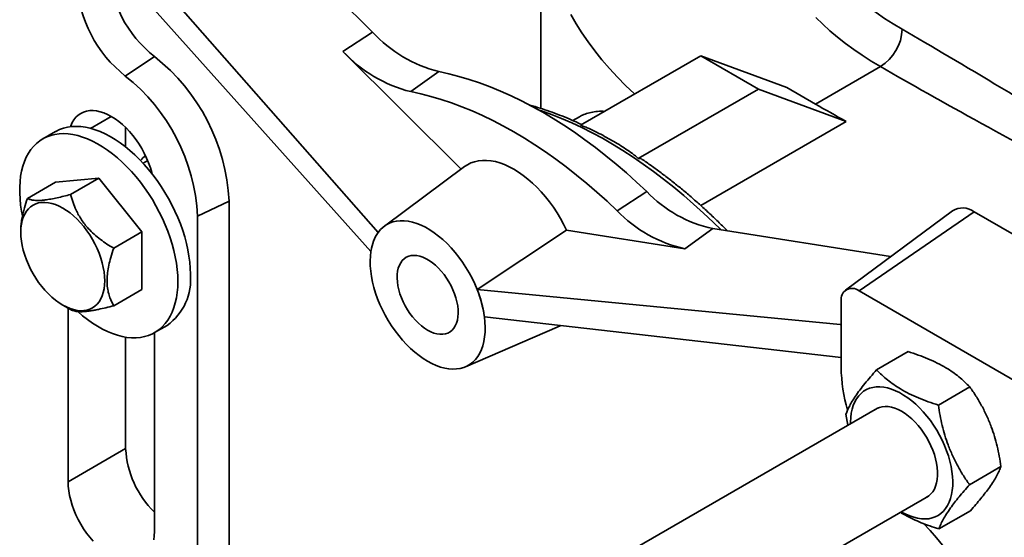
# Model space of a CAD drawing. Units: inches. Extents: x 0.2 to 8.4, y 0.1 to 10.9.
# Drawn here: x 6.6 to 7, y 8.6 to 8.8 of the extents above; entities that cross this region are included whole.
import ezdxf

# ---------------------------------------------------------------- set-up
doc = ezdxf.new("R2010")
doc.units = ezdxf.units.IN
doc.header["$MEASUREMENT"] = 0

msp = doc.modelspace()

# ---------------------------------------------------------------- linework, layer by layer
at = {"color": 7, "linetype": 'Continuous', "lineweight": 35}
for p, q in [((6.754992716794537, 8.748617335533078), (6.677743616866156, 8.82568004146516)), ((6.757008251741269, 8.676268775085116), (6.644427725089314, 8.804341523122183)), ((6.635920406402567, 8.801782679840464), (6.754359284122807, 8.669401447820155)), ((6.815788156771802, 8.794748701059385), (6.815788156771802, 8.721112392961555)), ((6.744257895587452, 8.741741782545624), (6.754992716794537, 8.748617335533078)), ((6.67612057915446, 8.739853373194455), (6.665562524872944, 8.732822349623563)), ((6.744257895587452, 8.741741782545624), (6.7869663593106, 8.699136369877262)), ((6.873674796492613, 8.740102158776113), (6.830190723831914, 8.714999337957655)), ((6.894472054762806, 8.72809615713166), (6.873674796492613, 8.740102158776113)), ((6.904760630563773, 8.728652159577434), (6.873674796492613, 8.740102158776113)), ((6.915159259698869, 8.722649158755209), (6.938666228586966, 8.736219443042684)), ((6.768794103422885, 8.727163218771608), (6.778883678683637, 8.734422154523083)), ((6.850987982102107, 8.702993336313202), (6.894472054762806, 8.72809615713166)), ((6.926265549846575, 8.716385501647911), (6.894472054762806, 8.72809615713166)), ((6.904760630563773, 8.728652159577434), (6.915159259698869, 8.722649158755209)), ((6.829770105596839, 8.71810734409543), (6.827363950927523, 8.716718300571454)), ((6.873640430541815, 8.686005666926238), (6.926265549846575, 8.716385501647911)), ((6.640283954261749, 8.712705438279853), (6.635750151958847, 8.710088129921361)), ((6.665702213790688, 8.714176625238428), (6.665702213790688, 8.70715137099779)), ((6.673666035531293, 8.702260750557635), (6.671988392808477, 8.701292268028483)), ((6.788209052924715, 8.700059815389007), (6.759232903442415, 8.678527641341335)), ((6.630183215261629, 8.688586417331424), (6.640371153217593, 8.694467788724891)), ((6.655969096920238, 8.695862479937434), (6.640371153217593, 8.694467788724891)), ((6.645781158964273, 8.689981108543964), (6.655969096920238, 8.695862479937434)), ((6.671567040622882, 8.676458786258214), (6.655969096920238, 8.695862479937434)), ((6.843373310806091, 8.684109558772203), (6.854080993815532, 8.691011668515614)), ((6.703080375622904, 8.687622863203858), (6.69169878662843, 8.682187313029925)), ((6.703080375622904, 8.687622863203858), (6.703080375622904, 8.512006548882841)), ((6.964634315142636, 8.684126550042249), (6.925999449166235, 8.65541698464535)), ((6.930867256735644, 8.655158402743123), (6.972461773276029, 8.683710749091846)), ((7.034853548086605, 8.64769274415849), (6.972461773276029, 8.683710749091846)), ((6.69169878662843, 8.682187313029925), (6.69169878662843, 8.50657099870891)), ((6.627767892856136, 8.676810179343061), (6.627767493372045, 8.676329850079721)), ((6.661379102666918, 8.670577414864747), (6.671567040622882, 8.676458786258214)), ((6.671567040622882, 8.655660401366454), (6.671567040622882, 8.676458786258214)), ((6.792767387677128, 8.65562546531455), (6.825127579191506, 8.677075484758452)), ((6.867909518641524, 8.670359219977074), (6.825127579191506, 8.677075484758452)), ((6.867909518641524, 8.670359219977074), (6.877971955704632, 8.677622932068646)), ((6.942293620631823, 8.667525181981024), (6.877971955704632, 8.677622932068646)), ((6.754362977376409, 8.669403235808618), (6.754359284122808, 8.669401447820157)), ((6.661379102666918, 8.649779029972986), (6.671567040622882, 8.655660401366454)), ((6.792767387677128, 8.65562546531455), (6.923991931482852, 8.642952542032246)), ((6.987817985564329, 8.622281446796007), (6.930867256735644, 8.655158402743123)), ((6.924400467038061, 8.651423990916031), (6.924400467038061, 8.627408084684097)), ((6.642962119990831, 8.65000913286942), (6.645787565048802, 8.648380639892924)), ((6.644904955520496, 8.648889346800452), (6.644904955520495, 8.58611929729128)), ((6.924400467038061, 8.631091491473615), (6.795408852333709, 8.645704036505585)), ((6.676188041881629, 8.640040060169984), (6.68072184418453, 8.642657368528475)), ((6.788576496739983, 8.627697539325894), (6.821713325572424, 8.642022424420354)), ((6.665702213790688, 8.638395022753151), (6.665702213790688, 8.59812529893573)), ((6.676100842925784, 8.568110294824603), (6.676100842925784, 8.639990153550636)), ((6.937212227194749, 8.626589117491056), (6.948602541961106, 8.63316460624246)), ((6.959545588749056, 8.613811176040825), (6.970935903515413, 8.620386664792228)), ((6.937586979982348, 8.612761633068459), (6.758709522036816, 8.509497874627407)), ((6.926131667060775, 8.610593800438), (6.926821898604212, 8.606547083869259)), ((6.665702213790688, 8.59812529893573), (6.644904955520495, 8.58611929729128)), ((6.970798390169389, 8.585037917537539), (6.982188704935746, 8.591613406288943)), ((6.777681287726194, 8.477998966060783), (6.955967839038188, 8.580921601363304)), ((6.959717830035413, 8.569042600484483), (6.971108144801772, 8.575618089235887))]:
    msp.add_line(p, q, dxfattribs=at)
at = {"color": 8, "linetype": 'Continuous', "lineweight": 35}
for p, q in [((6.660505434327661, 8.718206781447968), (6.653004451630033, 8.71387655630806)), ((6.923991931482852, 8.642952542032246), (6.924400467038061, 8.643247449183823))]:
    msp.add_line(p, q, dxfattribs=at)
at = {"color": 8, "linetype": 'Continuous', "lineweight": 35, "flags": 128}
for points in [[(6.907699921477684, 8.80375466589636), (6.907705074956939, 8.80308041714941), (6.90782873839383, 8.800384472215436), (6.908117136624479, 8.797692726123119), (6.908569910340601, 8.795008532452902), (6.90918649544253, 8.792335235375853), (6.909966123742005, 8.78967616548724), (6.910907823919251, 8.787034635657026), (6.912010422733109, 8.784413936902444), (6.913272546482757, 8.781817334287807), (6.914692622719168, 8.77924806285663), (6.916268882204185, 8.776709323601182), (6.917999361114771, 8.77420427947444), (6.919881903489691, 8.77173605144945), (6.921914163915567, 8.769307714630974), (6.924093610448972, 8.766922294424305), (6.926417527770921, 8.764582762765977), (6.928883020569812, 8.762292034421112), (6.931487017148632, 8.76005296335197), (6.934226273251903, 8.757868339162291), (6.937097376107623, 8.755740883621778), (6.940096748679156, 8.75367324727511), (6.943220654121772, 8.75166800613971), (6.946465200438288, 8.749727658496328)], [(6.938666228586966, 8.736219443042684), (6.935299824017234, 8.73822960997985), (6.932052944564867, 8.740304266225225), (6.928929294978218, 8.742441044558399), (6.925932439398132, 8.744637506876531), (6.923065797291189, 8.746891146976271), (6.920332639548037, 8.749199393413384), (6.917736084751241, 8.75155961243681), (6.915279095616929, 8.753969110993829)], [(6.880963734684326, 8.677153257714156), (6.878147772654735, 8.67992131031488), (6.874618716854144, 8.68326346721698), (6.871056344426523, 8.686497967267783), (6.867464075934338, 8.689621704725347), (6.863845360646019, 8.692631680201117), (6.860203673224011, 8.695525003539913), (6.856542510388421, 8.69829889659503), (6.8528653875595, 8.700950695895806), (6.849175835482159, 8.703477855205051), (6.845477396835776, 8.705877947963938), (6.841773622832547, 8.708148669621954), (6.838068069807636, 8.710287839849716), (6.834364295804407, 8.712293404632513), (6.830665857158023, 8.714163438242545), (6.826976305080682, 8.715896145087997), (6.82329918225176, 8.717489861437151), (6.819638019416171, 8.718943057015894), (6.815996331994164, 8.720254336477062), (6.814894827275321, 8.720624253230774)]]:
    msp.add_lwpolyline(points, dxfattribs=at)
at = {"color": 7, "linetype": 'Continuous', "lineweight": 35, "flags": 128}
for points in [[(6.826598178479088, 8.755038371704105), (6.828548061688096, 8.751701546367789), (6.830654435098344, 8.748396571173265), (6.832915740226066, 8.745125891437286), (6.83533030395513, 8.741891927101756), (6.83789633977496, 8.738697070943228), (6.840611949102357, 8.735543686802533), (6.843475122686236, 8.732434107835775), (6.84648374209426, 8.729370634788078), (6.849635581280237, 8.726355534291267), (6.849722606547238, 8.726274853843107)], [(6.854080993815532, 8.691011668515614), (6.850431606507975, 8.694439787265702), (6.846747493592853, 8.697752515020378), (6.843032423429791, 8.700946463297855), (6.83929019604358, 8.70401836511202), (6.835524639237248, 8.70696507831413), (6.831739604676738, 8.709783588806813), (6.827938963951151, 8.712471013627093), (6.824126604612628, 8.715024603895271), (6.820306426199904, 8.71744174762668), (6.816482336249584, 8.719719972403382), (6.812658246299265, 8.721856947903138), (6.808838067886541, 8.723850488283011), (6.805025708548018, 8.7256985544152), (6.80122506782243, 8.727399255972788), (6.797440033261921, 8.728950853363306), (6.793674476455589, 8.730351759508107), (6.789932249069378, 8.731600541465722), (6.786217178906316, 8.732695921897587), (6.782533065991194, 8.733636780374582), (6.778883678683637, 8.734422154523083)], [(6.768794103422885, 8.727163218771608), (6.772413493455024, 8.726384300250492), (6.776067323656782, 8.725451175452738), (6.779751856643739, 8.724364798841442), (6.783463323626594, 8.723126281636008), (6.787197928266135, 8.721736890675517), (6.79095185055639, 8.720198047122926), (6.794721250731987, 8.7185113250114), (6.798502273195732, 8.716678449634287), (6.802291050462363, 8.714701295780369), (6.806083707114489, 8.712581885816201), (6.809876363766612, 8.710322387617506), (6.813665141033244, 8.707925112351713), (6.817446163496989, 8.70539251211395), (6.821215563672586, 8.702727177418865), (6.824969485962841, 8.69993183455088), (6.828704090602382, 8.69700934277556), (6.832415557585238, 8.693962691414969), (6.836100090572195, 8.690794996789975), (6.839753920773952, 8.687509499032686), (6.843373310806091, 8.684109558772203)], [(6.675283588755129, 8.6974174159216), (6.675160171819949, 8.697895294902432), (6.674639437062606, 8.699647636319847), (6.674011114716429, 8.701404153517098), (6.673279986693866, 8.7031514783377), (6.672451617320633, 8.704876312584705), (6.671532310987846, 8.70656552922801), (6.670529064171789, 8.708206272308985), (6.669449512186507, 8.70978605478207), (6.668301871074463, 8.711292853548752), (6.667094875077481, 8.712715200960583), (6.665837710163904, 8.714042272094924), (6.664539944117821, 8.715263967139135), (6.663211453722456, 8.71637098825625), (6.66186234959188, 8.717354910347128), (6.660502899223141, 8.718208245170553), (6.659143448854399, 8.718924498333255), (6.657794344723824, 8.719498218716188), (6.656465854328458, 8.71992503996081), (6.655168088282377, 8.72020171369973), (6.653910923368799, 8.720326134278734), (6.652703927371817, 8.72029735478209), (6.651556286259773, 8.720115594239145), (6.650476734274492, 8.719782235957378), (6.649473487458434, 8.719299816994603), (6.648554181125647, 8.718672008850419), (6.647725811752414, 8.717903589523884), (6.646994683729851, 8.717000407150056), (6.646366361383675, 8.715969335492158), (6.645845626626332, 8.714818221628084), (6.645722209691146, 8.714482836807521)], [(6.684565327041753, 8.658555842784551), (6.684507753578833, 8.660683455734821), (6.684335265018091, 8.662868974444038), (6.684048555910081, 8.665103598599726), (6.68364878073119, 8.667378330159107), (6.683137549234962, 8.669684009581044), (6.6825169199702, 8.672011352708278), (6.681789391991905, 8.67435098815146), (6.680957894798468, 8.676693495024416), (6.680025776535616, 8.679029440878745), (6.678996790514607, 8.681349419684949), (6.677875080098976, 8.683644089707196), (6.676665162020664, 8.685904211119198), (6.675371908192739, 8.688120683209723), (6.674000526091922, 8.690284581027951), (6.672556537789911, 8.692387191321107), (6.671045757717952, 8.694420047619637), (6.669474269254173, 8.696374964328717), (6.667848400227972, 8.698244069688732), (6.666174697440076, 8.700019837472087), (6.664459900300892, 8.701695117288665), (6.662710913693268, 8.703263163377924), (6.660934780168983, 8.704717661771696), (6.659138651590862, 8.7060527557183), (6.657329760334757, 8.707263069265633), (6.655515390167317, 8.708343728908208), (6.653702846916841, 8.709290383211059), (6.651899429055268, 8.710099220331424), (6.650112398309824, 8.71076698336769), (6.6483489504226, 8.711290983473797), (6.646616186175838, 8.711669110686257), (6.644921082799592, 8.711899842420246), (6.643270465876881, 8.711982249600505), (6.641670981859481, 8.711916000402404), (6.640129071304998, 8.71170136158808), (6.63865094294303, 8.711339197432288), (6.637242548674794, 8.710830966242254), (6.635909559606924, 8.710178714485606), (6.634657343215927, 8.70938506854996), (6.633490941735244, 8.708453224167386), (6.632415051851967, 8.707386933546324), (6.631434005794927, 8.706190490262765), (6.630551753890341, 8.704868711971532), (6.629771848655245, 8.703426921007294), (6.629097430492755, 8.701870922953391), (6.628531215046782, 8.700206983264806), (6.628075482267083, 8.698441802039389), (6.627732067228715, 8.696582487038924), (6.627502352742831, 8.694636525068685), (6.62738726378859, 8.692611751830709), (6.62738726378859, 8.690516320372197), (6.627502352742831, 8.688358668256061), (6.627732067228715, 8.686147483585843), (6.628075482267083, 8.683891670021788), (6.628383738768216, 8.68228640465952)], [(6.689099129344655, 8.661173151143043), (6.689041555881735, 8.663300764093313), (6.688869067320993, 8.66548628280253), (6.688582358212983, 8.667720906958218), (6.688182583034092, 8.669995638517598), (6.687671351537865, 8.672301317939533), (6.687050722273103, 8.674628661066768), (6.686323194294807, 8.67696829650995), (6.685491697101369, 8.679310803382906), (6.684559578838518, 8.681646749237236), (6.683530592817509, 8.683966728043439), (6.682408882401877, 8.686261398065687), (6.681198964323565, 8.688521519477689), (6.679905710495642, 8.690737991568211), (6.678534328394824, 8.692901889386443), (6.677090340092812, 8.695004499679596), (6.675579560020853, 8.697037355978129), (6.674008071557074, 8.698992272687208), (6.672382202530874, 8.700861378047223), (6.670708499742979, 8.702637145830579), (6.668993702603793, 8.704312425647156), (6.667244715996171, 8.705880471736414), (6.665468582471885, 8.707334970130185), (6.663672453893764, 8.708670064076792), (6.661863562637659, 8.709880377624124), (6.66004919247022, 8.7109610372667), (6.658236649219743, 8.71190769156955), (6.656433231358171, 8.712716528689914), (6.654646200612727, 8.71338429172618), (6.652882752725501, 8.713908291832286), (6.65114998847874, 8.714286419044749), (6.649454885102493, 8.714517150778736), (6.647804268179784, 8.714599557958996), (6.646204784162382, 8.714533308760894), (6.644662873607901, 8.714318669946572), (6.643184745245932, 8.713956505790778), (6.641776350977696, 8.713448274600744), (6.640443361909827, 8.712796022844097), (6.640283954261749, 8.712705438279853)], [(6.825127579191506, 8.677075484758452), (6.824064257792481, 8.679220258599226), (6.822908837246179, 8.681326456869554), (6.821667235794425, 8.683383291297812), (6.820345813110906, 8.685380226461566), (6.818951337725933, 8.687307033751638), (6.817490952357, 8.689153843764608), (6.815972137322679, 8.690911196855412), (6.814402672227279, 8.692570091591113), (6.812790596112516, 8.694122030857622), (6.811144166280303, 8.69555906538321), (6.809471815997579, 8.69687383445592), (6.80778211129982, 8.698059603626255), (6.806083707114489, 8.69911029920207), (6.804385302929155, 8.70002053935895), (6.802695598231397, 8.700785661706753), (6.801023247948673, 8.701401747171081), (6.79937681811646, 8.701865640067387), (6.797764742001696, 8.70217496426488), (6.796195276906297, 8.702328135357421), (6.794676461871976, 8.702324368779104), (6.793216076503043, 8.702163683822926), (6.791821601118071, 8.701846903541954), (6.79050017843455, 8.701375650533533), (6.789258576982797, 8.700752338628085), (6.788209052924715, 8.700059815389007)], [(6.642950013243096, 8.685080559660463), (6.644273257648917, 8.684249951528418), (6.645586431365811, 8.683292234032837), (6.646879540348879, 8.682214695982145), (6.648142743257957, 8.681025538091543), (6.649366426356167, 8.679733810570612), (6.65054127667625, 8.678349344245754), (6.651658352897877, 8.676882675741663), (6.652709153396492, 8.675344967291254), (6.653685680945809, 8.673747921784328), (6.654580503581536, 8.672103693701516), (6.655386811163105, 8.670424796611341), (6.656098467202959, 8.668724007934404), (6.656710055568925, 8.667014271699502), (6.657216921704249, 8.665308600031747), (6.65761520805159, 8.663619974122444), (6.657901883411352, 8.661961245434386), (6.658074766010948, 8.660345037894453), (6.658132540109404, 8.658783651817918), (6.658074766010948, 8.657288970295616), (6.657901883411352, 8.655872368756443), (6.65761520805159, 8.65454462839348), (6.657216921704249, 8.653315854112602), (6.656710055568925, 8.652195397628038), (6.656098467202959, 8.651191786290187), (6.655386811163105, 8.650312658187328), (6.654580503581536, 8.649564704015155), (6.653685680945809, 8.648953616156545), (6.652709153396492, 8.648484045359089), (6.651658352897877, 8.648159565340087), (6.65054127667625, 8.647982645588412), (6.649366426356167, 8.647954632570201), (6.648142743257957, 8.648075739481436), (6.646879540348879, 8.6483450446254), (6.645586431365811, 8.648760498427333), (6.644273257648917, 8.649318939032943), (6.642950013243096, 8.65001611637203), (6.641626768837279, 8.650846724504074), (6.640313595120383, 8.651804441999655), (6.639020486137317, 8.652881980050347), (6.637757283228238, 8.65407113794095), (6.636533600130027, 8.65536286546188), (6.635358749809944, 8.65674733178674), (6.634241673588317, 8.65821400029083), (6.633190873089703, 8.65975170874124), (6.632214345540385, 8.661348754248165), (6.631319522904659, 8.662992982330977), (6.630513215323089, 8.664671879421151), (6.629801559283236, 8.66637266809809), (6.629189970917271, 8.668082404332992), (6.628683104781945, 8.669788076000746), (6.628284818434604, 8.671476701910048), (6.627998143074842, 8.673135430598107), (6.627825260475246, 8.674751638138039), (6.627767486376791, 8.676313024214574), (6.627825260475246, 8.677807705736877), (6.627998143074842, 8.67922430727605), (6.628284818434604, 8.680552047639011), (6.628683104781945, 8.68178082191989), (6.629189970917271, 8.682901278404454), (6.629801559283236, 8.683904889742305), (6.630513215323089, 8.684784017845166), (6.631319522904659, 8.685531972017339), (6.632214345540385, 8.686143059875947), (6.633190873089703, 8.686612630673405), (6.634241673588317, 8.686937110692407), (6.635358749809944, 8.687114030444082), (6.636533600130027, 8.687142043462293), (6.637757283228238, 8.687020936551056), (6.639020486137317, 8.686751631407093), (6.640313595120385, 8.686336177605162), (6.641626768837279, 8.68577773699955), (6.642950013243096, 8.685080559660463)], [(6.792767387677128, 8.65562546531455), (6.791901506942401, 8.657670214670036), (6.790935730878278, 8.659691536387733), (6.78987573000854, 8.661677562340763), (6.788727728094948, 8.663616631640217), (6.787498465594627, 8.665497359101698), (6.786195160083678, 8.667308702093077), (6.784825463879412, 8.669040025370963), (6.783397419110004, 8.670681163525186), (6.7819194104954, 8.672222480664702), (6.780400116116684, 8.67365492699441), (6.778848456463009, 8.674970091950742), (6.777273542055223, 8.676160253584033), (6.775684619953731, 8.677218423897688), (6.774091019464666, 8.678138389877999), (6.772502097363172, 8.67891474997365), (6.770927182955386, 8.679542945810761), (6.769375523301713, 8.680019288957237), (6.767856228922997, 8.680340982579276), (6.766378220308392, 8.680506137862897), (6.764950175538985, 8.680513785104047), (6.763580479334719, 8.680363879402188), (6.76227717382377, 8.680057300923938), (6.761047911323449, 8.679595849735183), (6.759899909409858, 8.678982235232063), (6.758839908540119, 8.678220060232832), (6.757874132475996, 8.677313799824022), (6.757008251741269, 8.676268775085116)], [(6.75436297737641, 8.66940323580862), (6.754168664462815, 8.667720440679583), (6.754091901513677, 8.665957987976455), (6.754133124042987, 8.664125876960792), (6.754292098175046, 8.662234502100047), (6.754567921971367, 8.660294594094623), (6.754959030547809, 8.658317158997345), (6.755463204952937, 8.6563134157707), (6.756077584757225, 8.654294732636133), (6.756798684281685, 8.652272562576542), (6.757622412373827, 8.650258378357872), (6.758544095618797, 8.648263607438455), (6.759558504853949, 8.646299567135427), (6.760659884836459, 8.64437740041601), (6.76184198689565, 8.64250801267798), (6.763098104384782, 8.64070200987798), (6.764421110731151, 8.6389696383587), (6.765803499868649, 8.637320726716341), (6.767237428823368, 8.635764630038148), (6.768714762210653, 8.634310176826393), (6.770227118391142, 8.63296561890994), (6.771765917023929, 8.631738584627568), (6.773322427747067, 8.63063603554863), (6.7748878197092, 8.62966422697666), (6.776453211671332, 8.628828672459957), (6.77800972239447, 8.628134112510502), (6.779548521027258, 8.62758448770871), (6.781060877207747, 8.627182916346575), (6.782538210595032, 8.626931676736064), (6.78397213954975, 8.626832194283132), (6.785354528687248, 8.626885033400695), (6.786677535033617, 8.627089894306435), (6.787933652522748, 8.627445614723612), (6.78911575458194, 8.627950176475236), (6.790217134564449, 8.628600716934173), (6.791231543799601, 8.629393545264245), (6.792153227044571, 8.630324163360148), (6.792976955136715, 8.631387291367432), (6.793698054661172, 8.6325768976377), (6.794312434465461, 8.633886232949129), (6.794816608870589, 8.635307868798119), (6.795207717447031, 8.636833739544853), (6.795483541243351, 8.638455188173642), (6.795642515375411, 8.640163015408435), (6.795683737904721, 8.641947531904833), (6.795606974955583, 8.643798613222522), (6.795412662041988, 8.645705757266192)], [(6.7748878197092, 8.640922883818192), (6.776023735044522, 8.640334748861724), (6.77714760939471, 8.639888078299277), (6.77824752941206, 8.639587606949927), (6.779311835670764, 8.63943651988473), (6.780329246259707, 8.639436418664161), (6.781288976373547, 8.639587304361184), (6.782180852634325, 8.639887577549874), (6.782995420931802, 8.640334055259732), (6.783724046639384, 8.640922004715963), (6.784359006143313, 8.641645193508063), (6.784893568714883, 8.642495955654935), (6.785322067857855, 8.64346527286617), (6.785639961374716, 8.644542870138196), (6.785843879515103, 8.64571732467185), (6.785931660695999, 8.646976186956909), (6.785902374415049, 8.648306112739983), (6.785756331114118, 8.649693004476923), (6.785495078888526, 8.6511221607703), (6.785121387076857, 8.652578432207871), (6.784639216905277, 8.654046381950122), (6.784053679497556, 8.655510449364602), (6.78337098169588, 8.656955114972497), (6.782598360266782, 8.658365064958975), (6.781744005189616, 8.659725353503424), (6.780816972840739, 8.661021561208875), (6.779827089993667, 8.66223994795119), (6.778784849652832, 8.663367598527799), (6.77770129982513, 8.664392559562069), (6.776587926408286, 8.66530396621205), (6.775456531437494, 8.666092157340525), (6.774319107980904, 8.666748777925452), (6.773187713010113, 8.667266867625283), (6.772074339593268, 8.667640934560316), (6.770990789765565, 8.667867013527978), (6.769948549424731, 8.667942708034973), (6.76895866657766, 8.667867215700698), (6.768031634228783, 8.667641336762673), (6.767177279151616, 8.667267465593834), (6.766404657722518, 8.66674956532158), (6.765721959920842, 8.666093125817635), (6.765136422513121, 8.665305105504045), (6.764654252341542, 8.664393857592168), (6.764280560529872, 8.663369041536564), (6.76401930830428, 8.662241520642365), (6.763873265003349, 8.661023246911546), (6.7638439787224, 8.65972713434872), (6.763931759903296, 8.658366922069494), (6.764135678043682, 8.656957028662406), (6.764453571560542, 8.65551239934831), (6.764882070703515, 8.654048347557321), (6.765416633275087, 8.652580392602633), (6.766051592779013, 8.651124095171953), (6.766780218486597, 8.649694892380328), (6.767594786784074, 8.648307934132895), (6.768486663044851, 8.646977922532109), (6.769446393158692, 8.64571895603181), (6.770463803747636, 8.644544379990093), (6.771528110006337, 8.643466645205201), (6.772628030023689, 8.642497175933961), (6.773751904373875, 8.641646248791828), (6.7748878197092, 8.640922883818192)], [(6.648317735857889, 8.647663247748074), (6.6483489504226, 8.647635240492306), (6.650112398309825, 8.646123207006015), (6.65189942905527, 8.644727708261355), (6.653702846916842, 8.643454363439236), (6.655515390167318, 8.642308299849839), (6.657329760334757, 8.641294132286742), (6.659138651590862, 8.640415944444777), (6.660934780168983, 8.639677272476431), (6.662710913693269, 8.639081090753017), (6.664459900300892, 8.638629799887909), (6.666174697440077, 8.638325217070143), (6.667848400227973, 8.63816856874723), (6.669474269254173, 8.638160485686672), (6.671045757717952, 8.638301000436105), (6.672556537789911, 8.638589547192225), (6.674000526091922, 8.639024964079088), (6.67537190819274, 8.639605497826565), (6.676665162020664, 8.640328810830152), (6.677875080098976, 8.641191990563675), (6.678996790514607, 8.642191561306996), (6.680025776535616, 8.643323498141529), (6.680957894798468, 8.644583243157147), (6.681789391991905, 8.645965723805295), (6.682516919970201, 8.647465373324339), (6.683137549234964, 8.649076153154958), (6.68364878073119, 8.650791577255289), (6.684048555910081, 8.652604738217926), (6.684335265018091, 8.654508335083621), (6.684507753578833, 8.656494702739653), (6.684565327041753, 8.658555842784551)], [(6.821713325572424, 8.642022424420354), (6.822766277103485, 8.64254433194112), (6.822855097774822, 8.642594846048624)], [(6.946128950951187, 8.575241732170094), (6.946257227855587, 8.57516716619216), (6.947727815477074, 8.574385781178497), (6.949189105570132, 8.573744470632013), (6.950631859388301, 8.57324728912446), (6.952046955377417, 8.572897379997412), (6.953425446845017, 8.572696955489027), (6.954758618524211, 8.57264728274758), (6.9560380416744, 8.572748675820135), (6.957255627370492, 8.57300049366704), (6.958403677643689, 8.573401144214792), (6.959474934150526, 8.573948094421628), (6.960462624062454, 8.574637886292239), (6.961360502885841, 8.575466158740326), (6.962162893941677, 8.576427675160794), (6.962864724255359, 8.577516356537252), (6.963461556629677, 8.578725319875515), (6.963949617698195, 8.580046921720108), (6.964325821781701, 8.58147280647865), (6.964587790396848, 8.58299395924861), (6.964733867293707, 8.584600762812403), (6.964763128927104, 8.58628305844056), (6.964675390295571, 8.58803021011847), (6.964471206110986, 8.589831171790692), (6.964151867291502, 8.591674557197676), (6.963719392799959, 8.593548711863367), (6.963176516879332, 8.595441786778542), (6.962526671765984, 8.597341813314076), (6.961773965989952, 8.599236778890457), (6.9609231583995, 8.601114702925189), (6.959979628074151, 8.602963712577887), (6.95894934031641, 8.604772117814198), (6.957838808937207, 8.60652848531397), (6.956655055073474, 8.608221710756366), (6.955405562798277, 8.609841089024972), (6.954098231804076, 8.61137638188898), (6.952741327458341, 8.612817882732589), (6.951343428547228, 8.61415647792334), (6.949913373037735, 8.615383704431451), (6.948460202201229, 8.616491803335807), (6.946993103451617, 8.61747376887836), (6.945521352259556, 8.618323392756784), (6.944054253509945, 8.619035303375366), (6.942601082673439, 8.619604999805961), (6.941171027163945, 8.620028880244313), (6.939773128252831, 8.620304264781808), (6.938416223907096, 8.620429412348736), (6.937108892912896, 8.620403531721887), (6.935859400637698, 8.620226786526915), (6.934675646773967, 8.619900294203852), (6.933565115394762, 8.619426118942282), (6.932534827637022, 8.61880725863088), (6.931591297311674, 8.61804762590379), (6.930740489721222, 8.617152023403694), (6.929987783945189, 8.61612611341795), (6.929337938831842, 8.614976382079806), (6.928795062911215, 8.61371009836096), (6.92836258841967, 8.612335268114787), (6.928043249600188, 8.61086058346076), (6.927839065415602, 8.609295367830066), (6.927751326784069, 8.607649517019876), (6.927748091895379, 8.607081763875268)], [(6.954927475728795, 8.580321012408687), (6.955241424249911, 8.580474269930884), (6.956096394803068, 8.581016144250281), (6.956862260336716, 8.581698616990202), (6.957532085053987, 8.582515507571829), (6.958099802918512, 8.583459418107559), (6.958560272589399, 8.58452180039741), (6.958909323982004, 8.585693033342851), (6.959143796032863, 8.58696251007696), (6.959261565326773, 8.588318734021847), (6.959261565326773, 8.589749423003454), (6.959143796032863, 8.591241620480814), (6.958909323982004, 8.592781812882498), (6.958560272589399, 8.594356051987612), (6.958099802918512, 8.595950081243046), (6.957532085053987, 8.59754946487302), (6.956862260336716, 8.59913971861171), (6.956096394803068, 8.600706440875001), (6.955241424249911, 8.602235443183464), (6.954305091422968, 8.60371287865542), (6.953295875897319, 8.605125367406453), (6.952222917285041, 8.6064601177197), (6.95109593246548, 8.607705041889636), (6.94992512758768, 8.608848865690193), (6.948721105641918, 8.609881230475912), (6.947494770437381, 8.610792786991425), (6.946257227855587, 8.611575280039771), (6.945019685273792, 8.61222162324273), (6.943793350069256, 8.612725963216171), (6.942589328123494, 8.613083732579192), (6.941418523245694, 8.613291691317041), (6.940291538426132, 8.613347956123185), (6.939218579813854, 8.613252017454826), (6.938209364288204, 8.613004744147402), (6.937273031461263, 8.612608375546277), (6.936546616673014, 8.612161044113876)], [(6.644904955520495, 8.58611929729128), (6.644964310405432, 8.584515189336502), (6.645141923333728, 8.582854759920394), (6.645436442563752, 8.581150645913409), (6.64584562662633, 8.57941581665211), (6.646366361383675, 8.577663475234697), (6.64699468372985, 8.575906958037445), (6.647725811752414, 8.574159633216842), (6.648554181125647, 8.572434798969837), (6.649473487458434, 8.57074558232653), (6.650476734274492, 8.569104839245558), (6.651556286259773, 8.567525056772471), (6.652703927371817, 8.56601825800579), (6.653910923368799, 8.564595910593958)], [(6.675863875112553, 8.565119354667194), (6.676041488040848, 8.566574716561277), (6.676100842925784, 8.568110294824603)]]:
    msp.add_lwpolyline(points, dxfattribs=at)
at = {"color": 7, "linetype": 'Continuous', "lineweight": 35}
for centre, radius, start, end in [((6.70313004204976, 8.77415981511885), 0.04366283366210307, 182.8161662803691, 231.786640299116), ((6.693911889757152, 8.76883068654472), 0.04582888627454981, 182.8161662803641, 231.7866402991123), ((6.791255288547878, 8.782446217847097), 0.04959200932390134, 223.0113961120381, 255.5539779459992), ((6.929532669908499, 8.750498182602142), 0.01695005302469191, 302.6054783400294, 357.3945215143507), ((6.632242254933835, 8.684131552928152), 0.07092410443707028, 2.821582619589318, 51.78122395988817), ((6.781115433663725, 8.775837336395684), 0.05020941052617753, 222.7707781966355, 255.7945958614021), ((6.623024541748161, 8.678802651007631), 0.06875760210246125, 2.821582619590599, 51.78122395988949), ((6.676011204318945, 8.6989355140731), 0.005891590176274178, 121.7399305829457, 146.1610320586857), ((6.88828186048692, 8.724029977760475), 0.04753848994723507, 223.9921244961306, 257.4744537316126), ((6.878133734808959, 8.717369854291753), 0.04810960751146259, 223.7366040733542, 257.7299741543872), ((6.968238348524433, 8.678088624394428), 0.007031756732546874, 53.08557287247757, 120.8329461787529), ((6.769639505956756, 8.667476150995208), 0.01539021836890945, 145.1581990183198, 171.7041245842261), ((6.775253825436636, 8.666183367761372), 0.02113752783362194, 170.432214389107, 171.2380540336397), ((6.668904069818208, 8.659157206986627), 0.02029542953766906, 305.6115926170511, 5.700587776329795), ((6.753703796195058, 8.639884426202466), 0.04211584608916493, 8.423493032788187, 21.94743067404119), ((6.928360969845605, 8.652032081746826), 0.004006913643574409, 51.28179344488107, 188.7289583098696), ((6.983104272221552, 8.628229682914519), 0.05870955430484456, 180.8018396366746, 196.0480032004723), ((6.700334904007851, 8.599948937591607), 0.03468067025917046, 183.014215394309, 225.6710206007244), ((6.901698505756882, 8.517676284359167), 0.07479027826717556, 2.89077403287164, 45.48914901584999)]:
    msp.add_arc(centre, radius, start, end, dxfattribs=at)
for centre, major_axis, ratio, start_param, end_param in [((7.040052862654155, 8.686677123015683), (0.1323217888141341, -0.0829052685711549), 0.03463535167064923, 1.707359821444442, 2.377891616193918), ((7.040052862654155, 8.686677123015683), (0.1379548231557512, -0.07314856960611849), 0.03449503793922528, 3.905300590557804, 4.575832385307383), ((7.029445414372248, 8.680553573465955), (0.1476051770009654, -0.06733408110291172), 0.0849092871981608, 3.866459867476616, 3.977800881817576), ((6.773421218387891, 8.652833482287276), (-0.01274454592958651, 0.02657348025748973), 0.5507613703594029, 0.652007893073394, 0.6655422217987491), ((6.773562467916623, 8.652819841207723), (-0.01562548500236272, 0.02470403764059271), 0.6299799112329898, 4.075952129070274, 4.438903907345774), ((6.773421218387891, 8.652833482287276), (-0.01572944197749227, 0.02486943660879959), 0.62997103421191, 4.063657642994096, 4.077191971719337), ((6.919306586492221, 8.660214786765103), (-0.01017211348395275, 0.016082206366967), 0.629979911232986, 2.686631691413063, 2.716898499168632)]:
    msp.add_ellipse(centre, major_axis=major_axis, ratio=ratio, start_param=start_param, end_param=end_param, dxfattribs=at)
for points, knots in [([(6.830610990334528, 8.715241952645416), (6.829690248035226, 8.715671339006818), (6.827586246261208, 8.716652536098357), (6.824308526572214, 8.718035229212308), (6.820779758731405, 8.719416261193995), (6.81726704359516, 8.720657721100586), (6.8142226333266, 8.721643550560568), (6.812358803900657, 8.72215996622198), (6.811652290469723, 8.722355721582238)], [0, 0, 0, 0, 0.1444448477537729, 0.3300730466625337, 0.5156771717673617, 0.7012423218897165, 0.8867512717410401, 1, 1, 1, 1]), ([(6.838904427684819, 8.720029652118688), (6.838692892611875, 8.720043360556945), (6.837558687196065, 8.720116862244842), (6.835713043839006, 8.719987412745228), (6.833389420233365, 8.71959930004754), (6.831407324145007, 8.718980404300977), (6.830285825748514, 8.718358133680903), (6.829785330463803, 8.718080430643491)], [0, 0, 0, 0, 0.05680525749871034, 0.304577533195606, 0.5525143927860253, 0.8002989241125077, 1, 1, 1, 1]), ([(6.830190723831914, 8.714999337957655), (6.830748224773084, 8.71483612192699), (6.831268517818566, 8.714643512733398), (6.832287534224442, 8.714241254917985), (6.832783536099793, 8.714029456401583), (6.83424916273298, 8.713376382094383), (6.835197770680639, 8.712916849716672), (6.837988682992767, 8.711507265739664), (6.839774009492211, 8.71052777162572), (6.843251930317775, 8.708519792823234), (6.844944366458115, 8.707491224564855), (6.847371904709052, 8.705889669415214), (6.848162614010319, 8.705346059903187), (6.849293294260275, 8.70450138632541), (6.849660942236829, 8.704214944083454), (6.850362153486577, 8.70362405258921), (6.85069957292498, 8.70332164055597), (6.850987982102107, 8.702993336313202)], [0, 0, 0, 0, 0.0625, 0.0625, 0.125, 0.125, 0.25, 0.25, 0.5000000000000001, 0.5000000000000001, 0.7500000000000002, 0.7500000000000002, 0.8750000000000003, 0.8750000000000003, 0.9375000000000002, 0.9375000000000002, 1, 1, 1, 1]), ([(6.850987982102107, 8.702993336313202), (6.851268538520401, 8.703042990970438), (6.851741215236551, 8.703126648298495), (6.852075023772372, 8.702894979284407), (6.852210700849617, 8.702800816998705)], [0, 0, 0, 0, 0.5935482089737533, 1, 1, 1, 1]), ([(6.883330515964349, 8.676781700698262), (6.882324031748686, 8.677787075670183), (6.880212771391718, 8.67989600921238), (6.876952773833322, 8.68299338088074), (6.873564047233577, 8.68609711450903), (6.870144670553715, 8.68909961575413), (6.866698642087776, 8.692001280663417), (6.863228433626249, 8.694797778228258), (6.859737371787563, 8.697490653136569), (6.856227005001281, 8.70006314479038), (6.85372344737408, 8.701842621133022), (6.852387942931184, 8.702729839120504), (6.852231357304331, 8.702833863922116)], [0, 0, 0, 0, 0.1006788479086363, 0.2111898597779783, 0.3217190167937278, 0.4322670492876102, 0.5428345428098394, 0.6534219045860903, 0.7640293238308707, 0.8746567251159131, 0.9853037139831706, 1, 1, 1, 1]), ([(6.645781158964273, 8.689981108543964), (6.644959256432041, 8.689764829426611), (6.643315827330229, 8.689332370124399), (6.640929565722501, 8.688770770716514), (6.638652064461899, 8.688306459262956), (6.636767818575908, 8.688008854955793), (6.63528288991624, 8.687854971994701), (6.634115501887461, 8.68779716019722), (6.633083641958204, 8.687817992939204), (6.63201981876558, 8.687930343887276), (6.631008898665138, 8.688169376644263), (6.630459289807107, 8.688446976090791), (6.630183215261629, 8.688586417331424)], [0, 0, 0, 0, 0.1080043201991458, 0.2159592360113371, 0.3277780367235019, 0.4395210176877476, 0.5162399372178565, 0.5929611499715105, 0.6722222341297212, 0.7515030261878659, 0.8751772499741707, 1, 1, 1, 1]), ([(6.661379102666918, 8.670577414864747), (6.660557200134686, 8.67106680926158), (6.658913771032873, 8.6720453741917), (6.656527509425145, 8.673713876729611), (6.654250008164544, 8.675573964540046), (6.652365762278552, 8.677435914245388), (6.650880833618884, 8.679204353209782), (6.649713445590106, 8.680830424425725), (6.648681585660849, 8.682536249363906), (6.647617762468226, 8.684634152265854), (6.646606842367784, 8.687121501486743), (6.646057233509753, 8.689024973643814), (6.645781158964273, 8.689981108543964)], [0, 0, 0, 0, 0.108004320199146, 0.2159592360113374, 0.3277780367235034, 0.4395210176877481, 0.5162399372178572, 0.5929611499715115, 0.6722222341297223, 0.7515030261878666, 0.8751772499741705, 1, 1, 1, 1]), ([(6.630183215261629, 8.688586417331424), (6.6298092173756, 8.687459267011668), (6.629206101390436, 8.68564160332714), (6.628564651493349, 8.683152903121288), (6.628137752714149, 8.681099465223342), (6.627869317741133, 8.67908084799015), (6.627751272974631, 8.67763988609725), (6.627775363696018, 8.67691691970654), (6.627778679508763, 8.676817411637238)], [0, 0, 0, 0, 0.2787080289253513, 0.4494497795769902, 0.6201389670964815, 0.7960559927967185, 0.9719294359135302, 1, 1, 1, 1]), ([(6.661379102666918, 8.649779029972986), (6.661129042309561, 8.650233793042378), (6.660628987990089, 8.651143198433902), (6.659956078026845, 8.652739081350953), (6.659396257216049, 8.654590901492183), (6.659028594061519, 8.65674441756649), (6.658915259009682, 8.659114784848567), (6.659112500054055, 8.661694244583517), (6.659584371184565, 8.664416557481378), (6.66032132894833, 8.667389174498137), (6.661005172365352, 8.669450349916167), (6.661379102666918, 8.670577414864747)], [0, 0, 0, 0, 0.09183431968401107, 0.1836442558080263, 0.2940293331199857, 0.4046991181034101, 0.5148630316686478, 0.6299080330337062, 0.7455117684440775, 0.8608440780422333, 1, 1, 1, 1]), ([(6.645781158964273, 8.648384338760446), (6.646017709365193, 8.64826270128515), (6.646490701961846, 8.648019481975155), (6.647449412070213, 8.647756973444091), (6.648658320841053, 8.64760439958408), (6.650013230503453, 8.647596424593804), (6.651411628537486, 8.647700354487998), (6.652769928208195, 8.64786837723046), (6.65426541966247, 8.648115193270804), (6.656179763068494, 8.64849383719081), (6.65854113498132, 8.649034403670875), (6.660430203081975, 8.649530057585952), (6.661379102666918, 8.649779029972986)], [0, 0, 0, 0, 0.108004320199146, 0.2159592360113374, 0.3277780367235033, 0.4395210176877491, 0.5162399372178582, 0.5929611499715124, 0.6722222341297232, 0.7515030261878676, 0.8751772499741716, 1, 1, 1, 1]), ([(6.948602541961106, 8.63316460624246), (6.949830422486772, 8.632764355711705), (6.952285836359121, 8.631963967819651), (6.955822971435627, 8.630590590261608), (6.959190500796059, 8.629054921059035), (6.962175501656033, 8.627424497568555), (6.964760671261297, 8.625744465612437), (6.967007208790706, 8.624047412715663), (6.969074744613605, 8.622260561287609), (6.970315477233877, 8.621011337211915), (6.970935903515413, 8.620386664792228)], [0, 0, 0, 0, 0.1323068738805671, 0.2645763384488434, 0.3998048156828758, 0.5350088905932485, 0.6501981109356472, 0.765405299387752, 0.8826913104476737, 0.9999999999999999, 0.9999999999999999, 0.9999999999999999, 0.9999999999999999]), ([(6.937212227194749, 8.626589117491056), (6.936470520763812, 8.625746235934455), (6.934987317614826, 8.624060711140778), (6.932947300291673, 8.621606000826857), (6.931105108384009, 8.619241420134209), (6.929590174837745, 8.617112900085711), (6.92839563612258, 8.615237093823337), (6.927461496946129, 8.613578341581967), (6.926700426970075, 8.612024561701643), (6.926321265915306, 8.611070751594823), (6.926131667060775, 8.610593800438)], [0, 0, 0, 0, 0.1323064631865845, 0.2645755175425913, 0.3998035520826452, 0.535007184343462, 0.6501968176779869, 0.7654044192681254, 0.882690870210457, 1, 1, 1, 1]), ([(6.959545588749056, 8.613811176040825), (6.958317708223389, 8.61421142657158), (6.955862294351041, 8.615011814463633), (6.952325159274536, 8.616385192021678), (6.948957629914101, 8.61792086122425), (6.945972629054128, 8.619551284714731), (6.943387459448864, 8.621231316670848), (6.941140921919455, 8.62292836956762), (6.939073386096557, 8.624715220995677), (6.937832653476285, 8.625964445071372), (6.937212227194749, 8.626589117491056)], [0, 0, 0, 0, 0.1323068738805671, 0.2645763384488422, 0.3998048156828756, 0.5350088905932474, 0.6501981109356461, 0.765405299387751, 0.8826913104476737, 1, 1, 1, 1]), ([(6.970935903515413, 8.620386664792228), (6.971685051434963, 8.619295347907114), (6.973183135457224, 8.617113022699835), (6.975246068069652, 8.613611584421994), (6.977111607292491, 8.609907740928389), (6.978649042487171, 8.606187692489353), (6.979864867176348, 8.602530937047549), (6.980819094974041, 8.598968352653946), (6.981600162687282, 8.595324403603922), (6.981992511543189, 8.592850485113605), (6.982188704935746, 8.591613406288943)], [0, 0, 0, 0, 0.1323064471177944, 0.2645754854238579, 0.3998035026430962, 0.5350071175848357, 0.6501967670780628, 0.7654043848326129, 0.8826908529857587, 1, 1, 1, 1]), ([(6.970798390169389, 8.585037917537539), (6.970049242249838, 8.586129234422653), (6.968551158227577, 8.588311559629933), (6.96648822561515, 8.591812997907773), (6.96462268639231, 8.595516841401379), (6.96308525119763, 8.599236889840416), (6.961869426508453, 8.602893645282219), (6.96091519871076, 8.606456229675821), (6.96013413099752, 8.610100178725846), (6.959741782141612, 8.612574097216164), (6.959545588749056, 8.613811176040825)], [0, 0, 0, 0, 0.1323064471177961, 0.2645754854238576, 0.3998035026430977, 0.5350071175848354, 0.6501967670780627, 0.7654043848326125, 0.8826908529857602, 0.9999999999999999, 0.9999999999999999, 0.9999999999999999, 0.9999999999999999]), ([(6.982188704935746, 8.591613406288943), (6.981972953892731, 8.591074152314894), (6.981541512808969, 8.589995796837508), (6.980633146495873, 8.588194374746061), (6.979471376625233, 8.586222593334421), (6.978091180416611, 8.584171855495303), (6.976547017674088, 8.582094215578087), (6.97489651668692, 8.58002191646598), (6.973084632686903, 8.577861514561938), (6.97176701655572, 8.576365945871158), (6.971108144801772, 8.575618089235887)], [0, 0, 0, 0, 0.1323064631865853, 0.2645755175425912, 0.399803552082645, 0.5350071843434622, 0.650196817677987, 0.765404419268125, 0.882690870210457, 0.9999999999999999, 0.9999999999999999, 0.9999999999999999, 0.9999999999999999]), ([(6.959717830035413, 8.569042600484483), (6.959933581078429, 8.569581854458532), (6.960365022162191, 8.570660209935916), (6.961273388475287, 8.572461632027364), (6.962435158345926, 8.574433413439005), (6.963815354554549, 8.576484151278123), (6.96535951729707, 8.57856179119534), (6.967010018284241, 8.580634090307445), (6.968821902284256, 8.582794492211487), (6.970139518415438, 8.584290060902267), (6.970798390169389, 8.585037917537539)], [0, 0, 0, 0, 0.1323064631865848, 0.2645755175425912, 0.399803552082645, 0.5350071843434622, 0.650196817677987, 0.7654044192681249, 0.8826908702104564, 0.9999999999999999, 0.9999999999999999, 0.9999999999999999, 0.9999999999999999]), ([(6.945822945031001, 8.575065078712544), (6.94641491509922, 8.574699641768728), (6.947844282173248, 8.573817260102542), (6.950373900260675, 8.572570959399004), (6.953328913692756, 8.571283144870362), (6.956449373109435, 8.57010406798039), (6.958628274181277, 8.569396445785289), (6.959717830035413, 8.569042600484483)], [0, 0, 0, 0, 0.1490230157904339, 0.3598300040476638, 0.5706698756170718, 0.7853141859331962, 1, 1, 1, 1])]:
    msp.add_open_spline(points, degree=3, knots=knots, dxfattribs=at)

doc.saveas('drawing.dxf')
